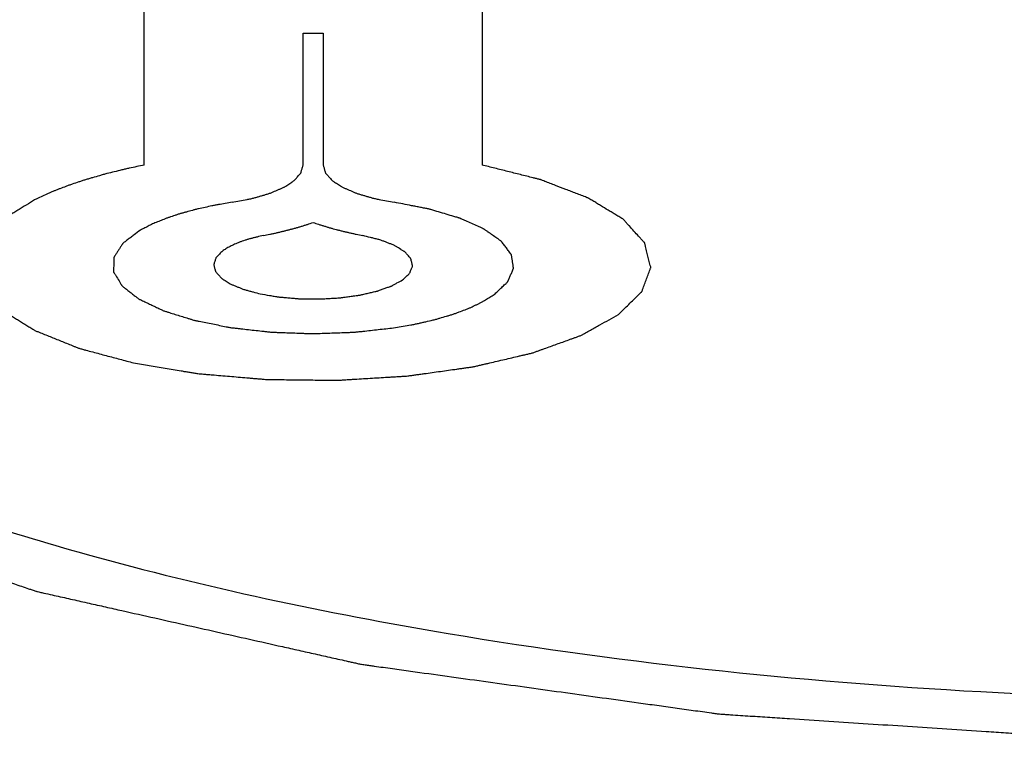
# Model space of a CAD drawing. Units: millimetres. Extents: x 2283 to 3471, y 497 to 1378.
# Drawn here: x 2752 to 2752, y 808 to 808 of the extents above; entities that cross this region are included whole.
import ezdxf

# ---------------------------------------------------------------- set-up
doc = ezdxf.new("R2010")
doc.units = ezdxf.units.MM
doc.header["$LTSCALE"] = 97.777778
doc.header["$MEASUREMENT"] = 0
doc.layers.get('0').update_dxf_attribs({"linetype": 'CONTINUOUS'})
doc.layers.add('YGNIS_CALDERA EXTERIOR', color=5, linetype='CONTINUOUS')

# ---------------------------------------------------------------- blocks, each defined once
blk = doc.blocks.new('B015')
at = {"layer": 'YGNIS_CALDERA EXTERIOR'}
for p, q in [((-50.36278, -0.83645), (-50.36278, -0.74528)), ((-50.27773, -0.74528), (-50.27773, -0.83645)), ((-50.32278, -0.80325), (-50.31773, -0.80325)), ((-50.32278, -0.83645), (-50.32278, -0.80325)), ((-50.31773, -0.80325), (-50.31773, -0.83645))]:
    blk.add_line(p, q, dxfattribs=at)
for points, knots in [([(-50.36278, -0.83645), (-50.36341, -0.83659), (-50.36467, -0.83685), (-50.36624, -0.83719), (-50.3675, -0.83746), (-50.36876, -0.83776), (-50.37033, -0.83816), (-50.3719, -0.83854), (-50.37314, -0.83886), (-50.37434, -0.83922), (-50.37553, -0.83956), (-50.37671, -0.83991), (-50.37759, -0.84015), (-50.37844, -0.84045), (-50.37955, -0.84081), (-50.38066, -0.84119), (-50.38175, -0.84155), (-50.38278, -0.84193), (-50.38377, -0.84232), (-50.38475, -0.8427), (-50.38536, -0.84294), (-50.38585, -0.84313), (-50.38634, -0.84334), (-50.38719, -0.84373), (-50.3884, -0.84427), (-50.38937, -0.84471), (-50.38986, -0.84493)], [0, 0, 0, 0, 0.00193031, 0.00386061, 0.00482577, 0.00579611, 0.00774234, 0.00968858, 0.01064649, 0.01157445, 0.01343037, 0.01435834, 0.0152863, 0.01616559, 0.01704488, 0.01880347, 0.01968276, 0.02050195, 0.02208083, 0.02287027, 0.02365971, 0.02405443, 0.02445204, 0.02525051, 0.02684747, 0.02844442, 0.02844442, 0.02844442, 0.02844442]), ([(-50.34066, -0.84584), (-50.34003, -0.84572), (-50.33878, -0.84547), (-50.33737, -0.8452), (-50.33643, -0.84502), (-50.33596, -0.84494), (-50.33552, -0.84484), (-50.33496, -0.84467), (-50.33427, -0.84448), (-50.33345, -0.84424), (-50.33263, -0.844), (-50.33195, -0.84379), (-50.33141, -0.84365), (-50.33104, -0.84351), (-50.3307, -0.84336), (-50.33003, -0.84307), (-50.32924, -0.84273), (-50.32845, -0.8424), (-50.32801, -0.8422), (-50.32768, -0.84209), (-50.32742, -0.8419), (-50.32708, -0.84169), (-50.3265, -0.8413), (-50.32592, -0.84092), (-50.32541, -0.8406), (-50.32517, -0.84044), (-50.32495, -0.84028), (-50.32474, -0.84002), (-50.32448, -0.83974), (-50.32417, -0.83938), (-50.32386, -0.83903), (-50.32361, -0.83873), (-50.32339, -0.83852), (-50.32331, -0.83832), (-50.32326, -0.83813), (-50.32315, -0.83776), (-50.32299, -0.8372), (-50.32285, -0.8367), (-50.32278, -0.83645)], [0, 0, 0, 0, 0.00191437, 0.00382875, 0.00430734, 0.00478594, 0.00524723, 0.00567518, 0.00653109, 0.007387, 0.00824291, 0.00909882, 0.00952677, 0.00991299, 0.01027932, 0.01064566, 0.01211101, 0.01284368, 0.01321001, 0.01357635, 0.01387527, 0.01417418, 0.01477202, 0.01596768, 0.0162666, 0.01656552, 0.01684096, 0.01707574, 0.01754531, 0.01801488, 0.01848444, 0.01895401, 0.01918879, 0.01939161, 0.01958551, 0.01977942, 0.02055503, 0.02133064, 0.02133064, 0.02133064, 0.02133064]), ([(-50.31773, -0.83645), (-50.31766, -0.8367), (-50.31752, -0.83719), (-50.31737, -0.83774), (-50.31726, -0.8381), (-50.31722, -0.83829), (-50.31713, -0.83849), (-50.31691, -0.8387), (-50.31667, -0.839), (-50.31636, -0.83935), (-50.31606, -0.83971), (-50.31579, -0.84), (-50.31559, -0.84025), (-50.31537, -0.84041), (-50.31513, -0.84057), (-50.31463, -0.8409), (-50.31405, -0.84127), (-50.31347, -0.84166), (-50.31314, -0.84187), (-50.31288, -0.84206), (-50.31255, -0.84218), (-50.31211, -0.84238), (-50.31132, -0.84271), (-50.31054, -0.84305), (-50.30987, -0.84334), (-50.30953, -0.84349), (-50.30916, -0.84363), (-50.30862, -0.84377), (-50.30794, -0.84398), (-50.30712, -0.84422), (-50.3063, -0.84446), (-50.30562, -0.84465), (-50.30506, -0.84483), (-50.30461, -0.84492), (-50.30414, -0.84501), (-50.30319, -0.84519), (-50.30176, -0.84547), (-50.30048, -0.84571), (-50.29985, -0.84584)], [0, 0, 0, 0, 0.00076273, 0.00152545, 0.00171614, 0.00190682, 0.00210726, 0.00234115, 0.00280894, 0.00327672, 0.00374451, 0.00421229, 0.00444618, 0.0047206, 0.00501847, 0.00531634, 0.00650781, 0.00710355, 0.00740142, 0.00769929, 0.00806462, 0.00842995, 0.00916061, 0.01062193, 0.01098726, 0.01135259, 0.01173784, 0.01216493, 0.01301913, 0.01387332, 0.01472751, 0.0155817, 0.0160088, 0.01647454, 0.01696025, 0.01744596, 0.01938882, 0.02133167, 0.02133167, 0.02133167, 0.02133167]), ([(-50.24338, -0.87408), (-50.24295, -0.87366), (-50.24209, -0.87282), (-50.2408, -0.87157), (-50.23973, -0.87052), (-50.23887, -0.86968), (-50.23834, -0.86916), (-50.23796, -0.86879), (-50.23775, -0.86859), (-50.23762, -0.86845), (-50.2375, -0.86836), (-50.23746, -0.86824), (-50.23739, -0.86804), (-50.23724, -0.86765), (-50.23704, -0.86709), (-50.2367, -0.8662), (-50.23637, -0.8653), (-50.23604, -0.86441), (-50.23579, -0.86374), (-50.23559, -0.86318), (-50.23542, -0.86273), (-50.23533, -0.86245), (-50.23521, -0.86223), (-50.23528, -0.862), (-50.23538, -0.86161), (-50.23552, -0.86105), (-50.23569, -0.86038), (-50.23592, -0.85948), (-50.23615, -0.85858), (-50.23638, -0.85768), (-50.23653, -0.85712), (-50.23664, -0.85667), (-50.23673, -0.85634), (-50.23679, -0.85602), (-50.23699, -0.85584), (-50.23718, -0.85562), (-50.23743, -0.85535), (-50.23781, -0.85492), (-50.2385, -0.85417), (-50.23947, -0.85309), (-50.24044, -0.85202), (-50.24113, -0.85126), (-50.24152, -0.85083), (-50.24176, -0.85056), (-50.24195, -0.85035), (-50.24216, -0.85009), (-50.24257, -0.84989), (-50.24304, -0.84959), (-50.24369, -0.8492), (-50.2445, -0.84871), (-50.24579, -0.84792), (-50.24708, -0.84714), (-50.24838, -0.84635), (-50.24935, -0.84576), (-50.25016, -0.84527), (-50.25072, -0.84493), (-50.25107, -0.84472), (-50.2515, -0.84458), (-50.25204, -0.84435), (-50.25292, -0.84402), (-50.25401, -0.8436), (-50.25532, -0.84309), (-50.25707, -0.84242), (-50.25882, -0.84174), (-50.26057, -0.84107), (-50.26166, -0.84065), (-50.26243, -0.84035), (-50.26281, -0.84021), (-50.26304, -0.84012), (-50.26331, -0.84006), (-50.26364, -0.83997), (-50.26418, -0.83984), (-50.26512, -0.8396), (-50.26646, -0.83927), (-50.26861, -0.83873), (-50.27129, -0.83806), (-50.27451, -0.83726), (-50.27666, -0.83672), (-50.27773, -0.83645)], [0, 0, 0, 0, 0.00179722, 0.00359444, 0.00539166, 0.00629027, 0.00718888, 0.00763818, 0.00786284, 0.00808749, 0.00819981, 0.0082912, 0.00847, 0.00882761, 0.00954281, 0.01025802, 0.01168844, 0.01240364, 0.01311885, 0.01383406, 0.01419166, 0.01454927, 0.01472807, 0.01489867, 0.01524625, 0.0159414, 0.01663656, 0.01733171, 0.01872202, 0.01941718, 0.02011233, 0.02045991, 0.02080749, 0.02116162, 0.02137936, 0.02159709, 0.02203255, 0.02246801, 0.02333894, 0.02508079, 0.02682264, 0.02769357, 0.02812903, 0.0285645, 0.02878223, 0.02899996, 0.02954628, 0.03011377, 0.03068125, 0.03181623, 0.0329512, 0.03522115, 0.03635612, 0.0374911, 0.03862607, 0.03919356, 0.03948633, 0.0398379, 0.04054103, 0.04124416, 0.04265043, 0.0440567, 0.04546296, 0.0482755, 0.04968176, 0.05108803, 0.05179116, 0.05214273, 0.05232286, 0.05253037, 0.05294539, 0.05336041, 0.05419045, 0.05585054, 0.05751062, 0.06083079, 0.06415096, 0.06747113, 0.06747113, 0.06747113, 0.06747113]), ([(-50.38986, -0.84493), (-50.39056, -0.84535), (-50.39196, -0.84621), (-50.39371, -0.84728), (-50.39511, -0.84813), (-50.39616, -0.84877), (-50.39703, -0.84931), (-50.39765, -0.84968), (-50.398, -0.8499), (-50.39826, -0.85002), (-50.39842, -0.85023), (-50.39864, -0.85046), (-50.39902, -0.85087), (-50.39957, -0.85146), (-50.40022, -0.85216), (-50.40087, -0.85286), (-50.40152, -0.85356), (-50.40218, -0.85426), (-50.40272, -0.85484), (-50.4031, -0.85525), (-50.40331, -0.85549), (-50.4035, -0.85563), (-50.40353, -0.85584), (-50.40362, -0.85608), (-50.40374, -0.85651), (-50.40393, -0.85712), (-50.40416, -0.85785), (-50.40439, -0.85858), (-50.40462, -0.85931), (-50.40484, -0.86004), (-50.40503, -0.86065), (-50.40517, -0.86108), (-50.40523, -0.86132), (-50.40533, -0.8615), (-50.40524, -0.86169), (-50.40518, -0.86193), (-50.40505, -0.86236), (-50.40488, -0.86297), (-50.40468, -0.8637), (-50.40447, -0.86443), (-50.40426, -0.86516), (-50.40406, -0.86589), (-50.40388, -0.8665), (-50.40377, -0.86693), (-50.40369, -0.86717), (-50.40366, -0.86738), (-50.40348, -0.86753), (-50.40328, -0.86777), (-50.4029, -0.86817), (-50.40238, -0.86876), (-50.40174, -0.86946), (-50.40111, -0.87016), (-50.40048, -0.87087), (-50.39985, -0.87157), (-50.39932, -0.87215), (-50.39895, -0.87256), (-50.39873, -0.87279), (-50.39858, -0.873), (-50.39832, -0.87313), (-50.39798, -0.87335), (-50.39737, -0.87372), (-50.39651, -0.87426), (-50.39548, -0.87491), (-50.39445, -0.87555), (-50.39342, -0.87619), (-50.39238, -0.87684), (-50.39152, -0.87737), (-50.39092, -0.87775), (-50.39057, -0.87796), (-50.3903, -0.87815), (-50.38997, -0.87826), (-50.38951, -0.87846), (-50.38869, -0.87878), (-50.38754, -0.87925), (-50.38615, -0.87981), (-50.38476, -0.88037), (-50.38337, -0.88093), (-50.38198, -0.88149), (-50.38082, -0.88195), (-50.38001, -0.88228), (-50.37954, -0.88247), (-50.37918, -0.88263), (-50.37876, -0.88272), (-50.3782, -0.88288), (-50.3772, -0.88314), (-50.37577, -0.88352), (-50.37406, -0.88398), (-50.37178, -0.88459), (-50.36892, -0.88535), (-50.36664, -0.88596), (-50.3655, -0.88627)], [0, 0, 0, 0, 0.0024613, 0.00492261, 0.00615326, 0.00738391, 0.00861456, 0.00922989, 0.00953755, 0.00984522, 0.01008444, 0.01032366, 0.01080209, 0.01175897, 0.01271585, 0.01367272, 0.0146296, 0.01558648, 0.01654336, 0.01702179, 0.01726101, 0.01750023, 0.01769154, 0.01788285, 0.01826548, 0.01903072, 0.01979596, 0.02056121, 0.02132645, 0.0220917, 0.02285694, 0.02323956, 0.02343087, 0.02362218, 0.02381222, 0.02400226, 0.02438234, 0.02514249, 0.02590265, 0.0266628, 0.02742295, 0.02818311, 0.02894326, 0.02932334, 0.02951337, 0.02970341, 0.02993973, 0.03017606, 0.0306487, 0.03159399, 0.03253928, 0.03348457, 0.03442986, 0.03537515, 0.03632044, 0.03679309, 0.03702941, 0.03726573, 0.03757005, 0.03787437, 0.03848301, 0.03970028, 0.04091755, 0.04213483, 0.0433521, 0.04456937, 0.04578665, 0.04639528, 0.0466996, 0.04700392, 0.04737869, 0.04775346, 0.048503, 0.05000209, 0.05150117, 0.05300025, 0.05449934, 0.05599842, 0.0574975, 0.05824704, 0.05862181, 0.05899658, 0.05943958, 0.05988258, 0.06076857, 0.06254056, 0.06431255, 0.06608454, 0.06962852, 0.0731725, 0.0731725, 0.0731725, 0.0731725]), ([(-50.34066, -0.84584), (-50.34123, -0.84593), (-50.34237, -0.84613), (-50.3438, -0.84638), (-50.3448, -0.84655), (-50.34536, -0.84665), (-50.3462, -0.84684), (-50.34745, -0.84711), (-50.3487, -0.84739), (-50.34953, -0.84756), (-50.35005, -0.8477), (-50.35093, -0.84794), (-50.35193, -0.84821), (-50.35292, -0.84849), (-50.35367, -0.84867), (-50.35438, -0.84893), (-50.35533, -0.84924), (-50.35627, -0.84956), (-50.3572, -0.84986), (-50.35808, -0.85021), (-50.35913, -0.85065), (-50.36018, -0.85108), (-50.36099, -0.85142), (-50.36172, -0.85182), (-50.36263, -0.85228), (-50.36335, -0.85265), (-50.36372, -0.85284)], [0, 0, 0, 0, 0.00173712, 0.00347425, 0.00434281, 0.00477468, 0.00520204, 0.00691147, 0.0086209, 0.00904825, 0.0094496, 0.01022665, 0.01178074, 0.01255778, 0.01333483, 0.01408154, 0.01482826, 0.0163217, 0.01706842, 0.01777263, 0.01913968, 0.02050673, 0.02116554, 0.02177637, 0.02299805, 0.02421972, 0.02421972, 0.02421972, 0.02421972]), ([(-50.27467, -0.86908), (-50.27438, -0.86881), (-50.27382, -0.86827), (-50.27311, -0.8676), (-50.27254, -0.86706), (-50.27212, -0.86666), (-50.27176, -0.86632), (-50.27151, -0.86609), (-50.27138, -0.86595), (-50.27126, -0.86587), (-50.27122, -0.86574), (-50.27116, -0.8656), (-50.27105, -0.86535), (-50.27084, -0.86486), (-50.27053, -0.86415), (-50.27023, -0.86345), (-50.27002, -0.86295), (-50.2699, -0.8627), (-50.26985, -0.86256), (-50.26978, -0.86246), (-50.26982, -0.86235), (-50.26984, -0.86221), (-50.26988, -0.86195), (-50.26995, -0.86146), (-50.27006, -0.86074), (-50.27017, -0.86003), (-50.27025, -0.85953), (-50.27028, -0.85928), (-50.27031, -0.85914), (-50.27031, -0.85901), (-50.27041, -0.85892), (-50.27051, -0.85878), (-50.2707, -0.85854), (-50.27107, -0.85804), (-50.2716, -0.85734), (-50.27213, -0.85663), (-50.27251, -0.85614), (-50.27269, -0.85589), (-50.2728, -0.85575), (-50.27288, -0.85563), (-50.27302, -0.85555), (-50.2732, -0.85542), (-50.27352, -0.8552), (-50.27416, -0.85475), (-50.27508, -0.85411), (-50.276, -0.85346), (-50.27664, -0.85301), (-50.27696, -0.85279), (-50.27714, -0.85266), (-50.27729, -0.85255), (-50.27747, -0.85248), (-50.27772, -0.85236), (-50.27817, -0.85217), (-50.27906, -0.85177), (-50.28033, -0.8512), (-50.28159, -0.85063), (-50.28248, -0.85023), (-50.28293, -0.85003), (-50.28318, -0.84992), (-50.28338, -0.84982), (-50.28361, -0.84977), (-50.28393, -0.84967), (-50.28449, -0.8495), (-50.28562, -0.84917), (-50.28722, -0.84869), (-50.28882, -0.84821), (-50.28994, -0.84788), (-50.2905, -0.84771), (-50.29083, -0.84761), (-50.29107, -0.84753), (-50.29134, -0.84749), (-50.29171, -0.84742), (-50.29235, -0.84729), (-50.29326, -0.84711), (-50.29436, -0.8469), (-50.29582, -0.84662), (-50.29765, -0.84626), (-50.29912, -0.84598), (-50.29985, -0.84584)], [0, 0, 0, 0, 0.00117205, 0.0023441, 0.00293013, 0.00351615, 0.00410218, 0.00439519, 0.0045417, 0.0046882, 0.00480376, 0.00491932, 0.00515044, 0.00561268, 0.00653717, 0.00746165, 0.00792389, 0.00815501, 0.00827057, 0.00838613, 0.00849448, 0.00860282, 0.0088195, 0.00925287, 0.01011961, 0.01098634, 0.01141971, 0.01163639, 0.01174473, 0.01185308, 0.01198551, 0.01211794, 0.01238281, 0.01291255, 0.01397202, 0.0150315, 0.01556123, 0.0158261, 0.01595853, 0.01609097, 0.01625884, 0.01642671, 0.01676245, 0.01743394, 0.0187769, 0.02011987, 0.02079136, 0.0211271, 0.02129497, 0.02146284, 0.02167146, 0.02188008, 0.02229733, 0.02313182, 0.02480079, 0.02646977, 0.02730425, 0.0277215, 0.02793012, 0.02813874, 0.02838962, 0.0286405, 0.02914225, 0.03014576, 0.03215278, 0.03415979, 0.0351633, 0.03566505, 0.03591593, 0.03616681, 0.0364464, 0.03672599, 0.03728516, 0.03840352, 0.03952187, 0.04064023, 0.04287694, 0.04511365, 0.04511365, 0.04511365, 0.04511365]), ([(-50.36372, -0.85284), (-50.36427, -0.85325), (-50.36509, -0.85386), (-50.36619, -0.85468), (-50.36688, -0.8552), (-50.36743, -0.8556), (-50.36777, -0.85587), (-50.36805, -0.85605), (-50.36819, -0.85622), (-50.3683, -0.8564), (-50.36852, -0.85672), (-50.36884, -0.85722), (-50.36927, -0.85788), (-50.36971, -0.85854), (-50.37003, -0.85904), (-50.37025, -0.85937), (-50.37036, -0.85953), (-50.37045, -0.85969), (-50.37043, -0.85993), (-50.37045, -0.86022), (-50.37046, -0.86068), (-50.37047, -0.86125), (-50.37049, -0.86194), (-50.3705, -0.86251), (-50.37052, -0.86291), (-50.37052, -0.86314), (-50.37056, -0.86333), (-50.37042, -0.86348), (-50.3703, -0.8637), (-50.37006, -0.86409), (-50.36961, -0.86486), (-50.36914, -0.86564), (-50.36875, -0.8663), (-50.36857, -0.86657), (-50.36845, -0.86682), (-50.36828, -0.86696), (-50.36808, -0.86711), (-50.36769, -0.86742), (-50.36709, -0.86789), (-50.3663, -0.86851), (-50.36551, -0.86913), (-50.36492, -0.8696), (-50.36452, -0.8699), (-50.36432, -0.87007), (-50.36408, -0.87023), (-50.3637, -0.87039), (-50.36321, -0.87063), (-50.36243, -0.871), (-50.36145, -0.87147), (-50.36028, -0.87203), (-50.3593, -0.87249), (-50.35862, -0.87282), (-50.35823, -0.873), (-50.35792, -0.87317), (-50.35756, -0.87326), (-50.35708, -0.87341), (-50.35622, -0.87368), (-50.35451, -0.87421), (-50.3528, -0.87474), (-50.35134, -0.8752), (-50.35072, -0.87538), (-50.35023, -0.87555), (-50.34982, -0.87563), (-50.3494, -0.87572), (-50.34855, -0.87589), (-50.34726, -0.87614), (-50.34555, -0.87648), (-50.34384, -0.87682), (-50.34256, -0.87708), (-50.3417, -0.87725), (-50.34127, -0.87734), (-50.34082, -0.87742), (-50.34019, -0.87748), (-50.3394, -0.87757), (-50.33812, -0.87771), (-50.33653, -0.87789), (-50.33462, -0.87811), (-50.33302, -0.87829), (-50.33191, -0.87841), (-50.33127, -0.87848), (-50.33079, -0.87855), (-50.3303, -0.87855), (-50.32964, -0.87858), (-50.32849, -0.87862), (-50.3262, -0.8787), (-50.3239, -0.87878), (-50.32193, -0.87886), (-50.32111, -0.87888), (-50.32045, -0.87892), (-50.31996, -0.87891), (-50.31947, -0.87889), (-50.31848, -0.87885), (-50.31701, -0.8788), (-50.31504, -0.87873), (-50.31307, -0.87866), (-50.31159, -0.87861), (-50.31061, -0.87857), (-50.31012, -0.87855), (-50.30963, -0.87853), (-50.30898, -0.87845), (-50.30818, -0.87836), (-50.3069, -0.87822), (-50.3053, -0.87804), (-50.30273, -0.87775), (-50.30081, -0.87754), (-50.29952, -0.87739)], [0, 0, 0, 0, 0.00205929, 0.00308894, 0.00411858, 0.0046334, 0.00514823, 0.00540564, 0.00561996, 0.00581749, 0.00601501, 0.00680513, 0.00759524, 0.00838535, 0.00917546, 0.00937299, 0.00957052, 0.00975354, 0.00992571, 0.01027004, 0.01061437, 0.01130303, 0.01199169, 0.01268035, 0.01302468, 0.01319685, 0.01336901, 0.01356228, 0.01375555, 0.0141421, 0.01491518, 0.01646135, 0.0168479, 0.01723444, 0.01742771, 0.01765666, 0.01790813, 0.0181596, 0.01916546, 0.02017133, 0.02117719, 0.02218306, 0.02243453, 0.02268599, 0.02296037, 0.02328537, 0.02393537, 0.02458536, 0.02588535, 0.02718534, 0.02848533, 0.02913533, 0.02946032, 0.02978532, 0.03016906, 0.0305528, 0.03132027, 0.03285523, 0.03592513, 0.03669261, 0.03746009, 0.03784383, 0.03826196, 0.03869803, 0.03913409, 0.04087834, 0.04262258, 0.04436683, 0.04611108, 0.04654714, 0.0469832, 0.04743394, 0.04791514, 0.04887753, 0.04983993, 0.05176473, 0.05368953, 0.05561433, 0.05657673, 0.05705793, 0.05753913, 0.0580317, 0.05852427, 0.0595094, 0.06147968, 0.06542022, 0.06640536, 0.0673905, 0.06788306, 0.06837539, 0.06886802, 0.06936065, 0.07133116, 0.07330167, 0.07527218, 0.07724269, 0.07773532, 0.07822795, 0.07871739, 0.07920138, 0.08016935, 0.08113733, 0.08307328, 0.08500923, 0.08888113, 0.08888113, 0.08888113, 0.08888113]), ([(-50.33278, -0.85422), (-50.33224, -0.85411), (-50.33143, -0.85395), (-50.33033, -0.85371), (-50.3295, -0.85352), (-50.32866, -0.85333), (-50.32787, -0.85314), (-50.3271, -0.85294), (-50.32632, -0.85275), (-50.32554, -0.85253), (-50.32474, -0.85232), (-50.32396, -0.8521), (-50.32319, -0.85186), (-50.32243, -0.85164), (-50.32145, -0.85132), (-50.32073, -0.85109), (-50.32026, -0.85093)], [0, 0, 0, 0, 0.00164641, 0.00248556, 0.00335673, 0.0042279, 0.00504088, 0.00582482, 0.00660876, 0.00743488, 0.008261, 0.00907865, 0.0098795, 0.01068035, 0.01144978, 0.01295738, 0.01295738, 0.01295738, 0.01295738]), ([(-50.32026, -0.85093), (-50.3198, -0.85108), (-50.31912, -0.85131), (-50.31817, -0.85161), (-50.31742, -0.85183), (-50.31667, -0.85206), (-50.31592, -0.85228), (-50.31518, -0.85248), (-50.31442, -0.85269), (-50.31363, -0.85289), (-50.3128, -0.8531), (-50.31197, -0.8533), (-50.31113, -0.85349), (-50.31028, -0.85369), (-50.30915, -0.85393), (-50.3083, -0.85411), (-50.30773, -0.85422)], [0, 0, 0, 0, 0.00142919, 0.00217206, 0.00297162, 0.00377118, 0.0045447, 0.00530527, 0.00606584, 0.00691303, 0.00776021, 0.00861498, 0.00948504, 0.01035511, 0.01122316, 0.01295737, 0.01295737, 0.01295737, 0.01295737]), ([(-50.33278, -0.85422), (-50.33331, -0.85434), (-50.33411, -0.85451), (-50.33516, -0.85476), (-50.33593, -0.85498), (-50.33668, -0.85517), (-50.33741, -0.85541), (-50.33811, -0.85565), (-50.33879, -0.85587), (-50.33943, -0.85615), (-50.34004, -0.8564), (-50.34064, -0.85666), (-50.34118, -0.85696), (-50.34171, -0.85722), (-50.34236, -0.85763), (-50.34281, -0.85794), (-50.34312, -0.85815)], [0, 0, 0, 0, 0.0016343, 0.00244368, 0.0032382, 0.00403272, 0.00478835, 0.00552498, 0.00626162, 0.00693531, 0.00760901, 0.00826008, 0.00886741, 0.00947474, 0.0100427, 0.01114146, 0.01114146, 0.01114146, 0.01114146]), ([(-50.29774, -0.86539), (-50.29748, -0.86514), (-50.29709, -0.86477), (-50.29655, -0.86427), (-50.29624, -0.86395), (-50.29595, -0.86374), (-50.29584, -0.86345), (-50.29571, -0.86312), (-50.29556, -0.86272), (-50.29542, -0.86239), (-50.29533, -0.86213), (-50.29519, -0.86188), (-50.29532, -0.86152), (-50.2954, -0.86113), (-50.29549, -0.86072), (-50.29557, -0.86039), (-50.29563, -0.86015), (-50.29566, -0.86001), (-50.29579, -0.8599), (-50.29592, -0.85973), (-50.29615, -0.85948), (-50.29643, -0.85916), (-50.29671, -0.85884), (-50.29694, -0.85859), (-50.29708, -0.85843), (-50.2972, -0.85829), (-50.29738, -0.85819), (-50.29771, -0.85798), (-50.2982, -0.85769), (-50.29877, -0.85733), (-50.29936, -0.85698), (-50.29986, -0.85665), (-50.30034, -0.85649), (-50.30086, -0.85628), (-50.3015, -0.85604), (-50.30227, -0.85574), (-50.30292, -0.85549), (-50.30346, -0.85528), (-50.30408, -0.85515), (-50.30487, -0.85494), (-50.30615, -0.85462), (-50.3071, -0.85438), (-50.30773, -0.85422)], [0, 0, 0, 0, 0.00108992, 0.00163488, 0.00217985, 0.00245233, 0.00267001, 0.00309421, 0.00351841, 0.00394262, 0.00415472, 0.00436682, 0.00477333, 0.00518783, 0.00560233, 0.00601683, 0.00622408, 0.00632929, 0.00645675, 0.00671168, 0.00696661, 0.00747646, 0.00798632, 0.00824125, 0.00849618, 0.00862364, 0.00878624, 0.00912477, 0.00980184, 0.01047891, 0.01115598, 0.01185293, 0.01226661, 0.0126803, 0.01350766, 0.01433502, 0.01516239, 0.01558673, 0.01607812, 0.01706092, 0.01804371, 0.0200093, 0.0200093, 0.0200093, 0.0200093]), ([(-50.55329, -0.86163), (-50.55072, -0.86371), (-50.54557, -0.86788), (-50.53914, -0.87308), (-50.53399, -0.87724), (-50.53013, -0.88036), (-50.52627, -0.88349), (-50.52306, -0.88609), (-50.52049, -0.88817), (-50.51888, -0.88947), (-50.51759, -0.89051), (-50.51679, -0.89116), (-50.51614, -0.89168), (-50.51566, -0.89208), (-50.51522, -0.89243), (-50.51478, -0.89263), (-50.51432, -0.89286), (-50.51374, -0.89316), (-50.51282, -0.89362), (-50.51166, -0.89421), (-50.51027, -0.89491), (-50.50841, -0.89584), (-50.5061, -0.89701), (-50.50239, -0.89889), (-50.49776, -0.90122), (-50.4922, -0.90403), (-50.48664, -0.90684), (-50.48108, -0.90964), (-50.47553, -0.91245), (-50.47089, -0.91479), (-50.46765, -0.91642), (-50.4658, -0.91736), (-50.46441, -0.91806), (-50.46302, -0.91876), (-50.46186, -0.91935), (-50.46105, -0.91975), (-50.46057, -0.92002), (-50.45999, -0.92019), (-50.45925, -0.92045), (-50.45805, -0.92085), (-50.45655, -0.92136), (-50.45416, -0.92216), (-50.45117, -0.92317), (-50.44757, -0.92438), (-50.44278, -0.926), (-50.4368, -0.92802), (-50.42961, -0.93044), (-50.42243, -0.93286), (-50.41524, -0.93528), (-50.40806, -0.9377), (-50.40207, -0.93972), (-50.39788, -0.94113), (-50.39549, -0.94194), (-50.39369, -0.94255), (-50.3922, -0.94305), (-50.39115, -0.9434), (-50.39055, -0.94361), (-50.39017, -0.94373), (-50.38987, -0.94384), (-50.38954, -0.94391), (-50.38893, -0.94405), (-50.38773, -0.94432), (-50.386, -0.94471), (-50.38393, -0.94517), (-50.38117, -0.94579), (-50.37771, -0.94657), (-50.37357, -0.9475), (-50.36805, -0.94874), (-50.36114, -0.95029), (-50.3501, -0.95277), (-50.33905, -0.95525), (-50.32939, -0.95742), (-50.32386, -0.95866), (-50.31972, -0.95959), (-50.31558, -0.96052), (-50.31247, -0.96122), (-50.3104, -0.96168), (-50.30954, -0.96188), (-50.30884, -0.96203), (-50.30832, -0.96216), (-50.30776, -0.96223), (-50.307, -0.96234), (-50.30604, -0.96247), (-50.30451, -0.96268), (-50.3026, -0.96295), (-50.3003, -0.96327), (-50.29724, -0.96369), (-50.29188, -0.96444), (-50.28423, -0.9655), (-50.27505, -0.96677), (-50.2628, -0.96847), (-50.25056, -0.97017), (-50.23984, -0.97166), (-50.23372, -0.97251), (-50.22913, -0.97315), (-50.2253, -0.97368), (-50.22224, -0.9741), (-50.22033, -0.97437), (-50.21879, -0.97458), (-50.21782, -0.97472), (-50.21701, -0.97476), (-50.21619, -0.97482), (-50.21474, -0.97491), (-50.21268, -0.97505), (-50.20938, -0.97526), (-50.20525, -0.97553), (-50.19864, -0.97596), (-50.19038, -0.9765), (-50.18048, -0.97715), (-50.17057, -0.97779), (-50.16066, -0.97844), (-50.1524, -0.97898), (-50.14579, -0.97941), (-50.14084, -0.97973), (-50.13588, -0.98005), (-50.13176, -0.98032), (-50.12845, -0.98054), (-50.12598, -0.9807), (-50.12391, -0.98083), (-50.12226, -0.98094), (-50.12123, -0.981), (-50.1204, -0.98107), (-50.11978, -0.98107), (-50.11916, -0.98107), (-50.11792, -0.98106), (-50.11607, -0.98106), (-50.11359, -0.98105), (-50.11028, -0.98104), (-50.10616, -0.98103), (-50.09955, -0.98101), (-50.09129, -0.98098), (-50.08138, -0.98095), (-50.07147, -0.98092), (-50.06156, -0.98089), (-50.05165, -0.98086), (-50.04339, -0.98083), (-50.03678, -0.98081), (-50.03265, -0.9808), (-50.02935, -0.98079), (-50.02687, -0.98078), (-50.02501, -0.98078), (-50.02378, -0.98077), (-50.02316, -0.98077), (-50.02254, -0.98077), (-50.02173, -0.9807), (-50.02072, -0.98063), (-50.0191, -0.98052), (-50.01708, -0.98037), (-50.01466, -0.9802), (-50.01142, -0.97997), (-50.00738, -0.97968), (-50.00252, -0.97934), (-49.99767, -0.979), (-49.9912, -0.97854), (-49.98312, -0.97796), (-49.97341, -0.97728), (-49.96371, -0.97659), (-49.954, -0.9759), (-49.94592, -0.97533), (-49.93945, -0.97487), (-49.9354, -0.97458), (-49.93217, -0.97435), (-49.93015, -0.97421), (-49.92873, -0.97411), (-49.92792, -0.97405), (-49.92713, -0.974), (-49.92615, -0.97385), (-49.9246, -0.97363), (-49.92267, -0.97334), (-49.91957, -0.97289), (-49.9157, -0.97233), (-49.91106, -0.97166), (-49.90487, -0.97076), (-49.89404, -0.96919), (-49.88166, -0.96739), (-49.86928, -0.96559), (-49.86, -0.96424), (-49.85226, -0.96312), (-49.84685, -0.96233), (-49.84375, -0.96188), (-49.84143, -0.96154), (-49.8395, -0.96126), (-49.83795, -0.96104), (-49.83698, -0.9609), (-49.83621, -0.96078), (-49.83565, -0.96071), (-49.83513, -0.96057), (-49.83444, -0.96042), (-49.83359, -0.96021), (-49.83154, -0.95974), (-49.82847, -0.95902), (-49.82438, -0.95807), (-49.82029, -0.95711), (-49.81483, -0.95584), (-49.80528, -0.95361), (-49.79437, -0.95106), (-49.78345, -0.94851), (-49.77663, -0.94692), (-49.77117, -0.94564), (-49.76708, -0.94469), (-49.76367, -0.94389), (-49.76094, -0.94326), (-49.7589, -0.94278), (-49.75719, -0.94238), (-49.756, -0.9421), (-49.7554, -0.94196), (-49.75507, -0.94189), (-49.75478, -0.94177), (-49.75442, -0.94165), (-49.75384, -0.94145), (-49.75283, -0.9411), (-49.75138, -0.94059), (-49.74964, -0.93999), (-49.74733, -0.93918), (-49.74328, -0.93777), (-49.73749, -0.93576), (-49.73054, -0.93334), (-49.7236, -0.93092), (-49.71666, -0.9285), (-49.70971, -0.92608), (-49.70392, -0.92407), (-49.69929, -0.92246), (-49.69582, -0.92125), (-49.69293, -0.92024), (-49.69061, -0.91943), (-49.68917, -0.91893), (-49.68801, -0.91853), (-49.68729, -0.91827), (-49.68673, -0.91809), (-49.68626, -0.91782), (-49.68545, -0.91741), (-49.6843, -0.91681), (-49.68292, -0.91609), (-49.68154, -0.91536), (-49.6797, -0.9144), (-49.67648, -0.91272), (-49.67188, -0.91031), (-49.66636, -0.90742), (-49.66083, -0.90454), (-49.65531, -0.90165), (-49.64979, -0.89876), (-49.64519, -0.89636), (-49.64151, -0.89443), (-49.63921, -0.89323), (-49.63737, -0.89226), (-49.63599, -0.89154), (-49.63484, -0.89094), (-49.63392, -0.89046), (-49.63334, -0.89016), (-49.63289, -0.88992), (-49.63245, -0.88971), (-49.63203, -0.88936), (-49.63156, -0.88895), (-49.63094, -0.88842), (-49.63016, -0.88776), (-49.62892, -0.8867), (-49.62737, -0.88538), (-49.62489, -0.88326), (-49.62179, -0.88061), (-49.61807, -0.87744), (-49.61435, -0.87426), (-49.60939, -0.87003), (-49.60319, -0.86473), (-49.59823, -0.8605), (-49.59575, -0.85838)], [0, 0, 0, 0, 0.009928, 0.019855, 0.024819, 0.029783, 0.034747, 0.039711, 0.042193, 0.044675, 0.045916, 0.047157, 0.047777, 0.048398, 0.049052, 0.049441, 0.04983, 0.050608, 0.051387, 0.052943, 0.0545, 0.056057, 0.05917, 0.062284, 0.068511, 0.074737, 0.080964, 0.087191, 0.093418, 0.099645, 0.102758, 0.104315, 0.105872, 0.107428, 0.108985, 0.109763, 0.110153, 0.11062, 0.111567, 0.112515, 0.11441, 0.116306, 0.120097, 0.123887, 0.127678, 0.135259, 0.142841, 0.150422, 0.158004, 0.165585, 0.173167, 0.176958, 0.178853, 0.180748, 0.182644, 0.183591, 0.184065, 0.184539, 0.184776, 0.185034, 0.185565, 0.186627, 0.188749, 0.190872, 0.192995, 0.197241, 0.201486, 0.205732, 0.214223, 0.222714, 0.239697, 0.248188, 0.252434, 0.256679, 0.260925, 0.265171, 0.266232, 0.267294, 0.267824, 0.268355, 0.268927, 0.269506, 0.270665, 0.271824, 0.274142, 0.27646, 0.278778, 0.283414, 0.292685, 0.301957, 0.311228, 0.329772, 0.339043, 0.343679, 0.348315, 0.352951, 0.355269, 0.357587, 0.358746, 0.359917, 0.360537, 0.361158, 0.362399, 0.364882, 0.367364, 0.372329, 0.377294, 0.387224, 0.397154, 0.407084, 0.417014, 0.426944, 0.431909, 0.436874, 0.441839, 0.446804, 0.449287, 0.451769, 0.454252, 0.455493, 0.456734, 0.457355, 0.457975, 0.458594, 0.459213, 0.461691, 0.464169, 0.466646, 0.471601, 0.476557, 0.486467, 0.496377, 0.506288, 0.516198, 0.526109, 0.536019, 0.540974, 0.545929, 0.548407, 0.550885, 0.553362, 0.553982, 0.554601, 0.555218, 0.555826, 0.557042, 0.558258, 0.56069, 0.563122, 0.565554, 0.570419, 0.575283, 0.580147, 0.585012, 0.59474, 0.604469, 0.614198, 0.623926, 0.633655, 0.638519, 0.643384, 0.645816, 0.648248, 0.649464, 0.650072, 0.65068, 0.651859, 0.653032, 0.655377, 0.657723, 0.662414, 0.667104, 0.671795, 0.681177, 0.69994, 0.709322, 0.718704, 0.728085, 0.732776, 0.735122, 0.737467, 0.739812, 0.740985, 0.742158, 0.742744, 0.743321, 0.743846, 0.744372, 0.745422, 0.746473, 0.750676, 0.754879, 0.759082, 0.763285, 0.771691, 0.788502, 0.796908, 0.805314, 0.809517, 0.81372, 0.817923, 0.820024, 0.822126, 0.824227, 0.825278, 0.825803, 0.826058, 0.826288, 0.826747, 0.827207, 0.828126, 0.829965, 0.831803, 0.833641, 0.837318, 0.844672, 0.852026, 0.859379, 0.866733, 0.874087, 0.88144, 0.885117, 0.888794, 0.892471, 0.894309, 0.896147, 0.897067, 0.897986, 0.89844, 0.898829, 0.899608, 0.901166, 0.902723, 0.904281, 0.905838, 0.908954, 0.915184, 0.921415, 0.927645, 0.933876, 0.940106, 0.946337, 0.949452, 0.952567, 0.954125, 0.955682, 0.95724, 0.958019, 0.958797, 0.959187, 0.959576, 0.960223, 0.960835, 0.961446, 0.962669, 0.963892, 0.966338, 0.968784, 0.973676, 0.978568, 0.98346, 0.988352, 0.998136, 1.00792, 1.00792, 1.00792, 1.00792]), ([(-50.34312, -0.85815), (-50.34335, -0.85838), (-50.3437, -0.85875), (-50.34417, -0.85922), (-50.34444, -0.85953), (-50.34469, -0.85974), (-50.34478, -0.86002), (-50.34489, -0.86033), (-50.34502, -0.86072), (-50.34513, -0.86104), (-50.34521, -0.86129), (-50.34532, -0.86154), (-50.3452, -0.86187), (-50.34512, -0.86224), (-50.34501, -0.86262), (-50.34493, -0.86293), (-50.34487, -0.86315), (-50.34484, -0.86329), (-50.34472, -0.86339), (-50.34459, -0.86355), (-50.34437, -0.8638), (-50.3441, -0.86411), (-50.34383, -0.86441), (-50.34361, -0.86466), (-50.34347, -0.86481), (-50.34337, -0.86495), (-50.34319, -0.86505), (-50.34289, -0.86524), (-50.34245, -0.86552), (-50.34192, -0.86585), (-50.34139, -0.86618), (-50.34092, -0.86649), (-50.34047, -0.86666), (-50.33999, -0.86686), (-50.33938, -0.8671), (-50.33865, -0.86739), (-50.33805, -0.86764), (-50.33754, -0.86785), (-50.33696, -0.86798), (-50.33623, -0.86819), (-50.33505, -0.8685), (-50.33417, -0.86874), (-50.33358, -0.86889)], [0, 0, 0, 0, 0.00099992, 0.00149988, 0.00199984, 0.00224982, 0.00245574, 0.0028596, 0.00326347, 0.00366733, 0.00386926, 0.00407119, 0.0044549, 0.00484479, 0.00523468, 0.00562457, 0.00581952, 0.00591907, 0.00604208, 0.0062881, 0.00653413, 0.00702618, 0.00751823, 0.00776426, 0.00801028, 0.00813329, 0.00828408, 0.00859638, 0.00922098, 0.00984558, 0.01047018, 0.01111615, 0.01150836, 0.01190057, 0.01268498, 0.0134694, 0.01425381, 0.01465486, 0.01511185, 0.01602582, 0.01693979, 0.01876774, 0.01876774, 0.01876774, 0.01876774]), ([(-50.33358, -0.86889), (-50.3328, -0.86902), (-50.33162, -0.86922), (-50.33025, -0.86945), (-50.32956, -0.86957), (-50.32917, -0.86963), (-50.32887, -0.86969), (-50.32856, -0.86971), (-50.32814, -0.86975), (-50.3274, -0.86981), (-50.32634, -0.8699), (-50.32528, -0.86999), (-50.32454, -0.87006), (-50.32412, -0.87009), (-50.3238, -0.87013), (-50.32348, -0.87012), (-50.32304, -0.87013), (-50.32228, -0.87014), (-50.32119, -0.87015), (-50.3201, -0.87017), (-50.31933, -0.87018), (-50.3189, -0.87018), (-50.31857, -0.87019), (-50.31825, -0.87017), (-50.31782, -0.87014), (-50.31707, -0.8701), (-50.31599, -0.87003), (-50.31492, -0.86997), (-50.31416, -0.86993), (-50.31374, -0.8699), (-50.31342, -0.86989), (-50.31311, -0.86984), (-50.3127, -0.86978), (-50.312, -0.86968), (-50.31098, -0.86955), (-50.30997, -0.86941), (-50.30926, -0.86931), (-50.30886, -0.86925), (-50.30856, -0.86922), (-50.30828, -0.86915), (-50.30792, -0.86907), (-50.30729, -0.86892), (-50.30638, -0.86871), (-50.30547, -0.86851), (-50.30484, -0.86836), (-50.30448, -0.86828), (-50.30422, -0.86823), (-50.30398, -0.86813), (-50.30367, -0.86803), (-50.30314, -0.86784), (-50.30238, -0.86757), (-50.30162, -0.8673), (-50.30109, -0.86712), (-50.30079, -0.86701), (-50.30057, -0.86695), (-50.30038, -0.86683), (-50.30015, -0.86671), (-50.29974, -0.86648), (-50.29892, -0.86603), (-50.29821, -0.86565), (-50.29774, -0.86539)], [0, 0, 0, 0, 0.00238283, 0.00357424, 0.00416995, 0.0044678, 0.00476566, 0.00508413, 0.00540261, 0.00603956, 0.00731347, 0.00858737, 0.00922432, 0.0095428, 0.00986128, 0.01018829, 0.01051531, 0.01116934, 0.0124774, 0.01378547, 0.0144395, 0.01476652, 0.01509353, 0.01541649, 0.01573944, 0.01638536, 0.01767718, 0.01896901, 0.01961492, 0.01993787, 0.02026083, 0.02056737, 0.02087391, 0.02148699, 0.02271315, 0.02393931, 0.0245524, 0.02485894, 0.02516548, 0.02544427, 0.02572306, 0.02628065, 0.02739582, 0.02851099, 0.02906857, 0.02934736, 0.02962616, 0.02986778, 0.03010941, 0.03059267, 0.03155918, 0.03252569, 0.03300894, 0.03325057, 0.03349219, 0.03369277, 0.03389334, 0.03429449, 0.03509679, 0.03670139, 0.03670139, 0.03670139, 0.03670139]), ([(-50.29952, -0.87739), (-50.29888, -0.87728), (-50.29759, -0.87705), (-50.29598, -0.87676), (-50.29485, -0.87656), (-50.29422, -0.87644), (-50.29359, -0.87629), (-50.29282, -0.87612), (-50.29158, -0.87583), (-50.2905, -0.87557), (-50.28958, -0.87537), (-50.28901, -0.8752), (-50.28804, -0.87491), (-50.28694, -0.87459), (-50.28598, -0.87431), (-50.28543, -0.87414), (-50.28503, -0.87403), (-50.28464, -0.87388), (-50.28414, -0.87369), (-50.28325, -0.87336), (-50.28225, -0.87298), (-50.28137, -0.87265), (-50.28089, -0.87246), (-50.28024, -0.87215), (-50.2795, -0.8718), (-50.27865, -0.8714), (-50.27812, -0.87114), (-50.2777, -0.87095), (-50.27732, -0.87072), (-50.27668, -0.87032), (-50.27576, -0.86976), (-50.27503, -0.8693), (-50.27467, -0.86908)], [0, 0, 0, 0, 0.00196429, 0.00392858, 0.00491072, 0.00539689, 0.00587369, 0.00682728, 0.00778088, 0.00968807, 0.01016487, 0.01061003, 0.01146927, 0.01318776, 0.014047, 0.01447662, 0.01490624, 0.0153105, 0.01571476, 0.01652327, 0.0181403, 0.01894882, 0.01933541, 0.01968755, 0.02109613, 0.02180042, 0.02250472, 0.02285686, 0.02318891, 0.02383429, 0.02512503, 0.02641577, 0.02641577, 0.02641577, 0.02641577]), ([(-50.3655, -0.88627), (-50.36417, -0.88649), (-50.36151, -0.88694), (-50.35818, -0.8875), (-50.35552, -0.88794), (-50.35386, -0.88822), (-50.35253, -0.88845), (-50.35153, -0.88861), (-50.3507, -0.88875), (-50.35004, -0.88886), (-50.34953, -0.88896), (-50.34899, -0.88899), (-50.34826, -0.88906), (-50.34735, -0.88914), (-50.34625, -0.88923), (-50.34479, -0.88935), (-50.34296, -0.88951), (-50.34077, -0.8897), (-50.33858, -0.88989), (-50.33675, -0.89004), (-50.33529, -0.89017), (-50.3342, -0.89026), (-50.33328, -0.89034), (-50.33255, -0.8904), (-50.332, -0.89046), (-50.33145, -0.89045), (-50.33071, -0.89046), (-50.32978, -0.89047), (-50.32867, -0.89049), (-50.32719, -0.8905), (-50.32534, -0.89053), (-50.32312, -0.89055), (-50.3209, -0.89058), (-50.31905, -0.8906), (-50.31757, -0.89062), (-50.31646, -0.89063), (-50.31553, -0.89064), (-50.31479, -0.89064), (-50.31423, -0.89067), (-50.31368, -0.89062), (-50.31294, -0.89058), (-50.31201, -0.89052), (-50.3109, -0.89045), (-50.30942, -0.89036), (-50.30756, -0.89025), (-50.30534, -0.89011), (-50.30312, -0.88997), (-50.30126, -0.88986), (-50.29978, -0.88977), (-50.29867, -0.8897), (-50.29774, -0.88965), (-50.297, -0.88959), (-50.29646, -0.88958), (-50.29593, -0.88949), (-50.29524, -0.8894), (-50.29439, -0.88928), (-50.29336, -0.88913), (-50.29199, -0.88894), (-50.29027, -0.8887), (-50.28822, -0.88841), (-50.28616, -0.88812), (-50.28445, -0.88788), (-50.28308, -0.88769), (-50.28205, -0.88755), (-50.28119, -0.88743), (-50.28051, -0.88733), (-50.28, -0.88728), (-50.27953, -0.88715), (-50.2789, -0.88701), (-50.27813, -0.88682), (-50.27719, -0.88661), (-50.27595, -0.88632), (-50.2744, -0.88595), (-50.27253, -0.88552), (-50.27067, -0.88508), (-50.26911, -0.88472), (-50.26787, -0.88443), (-50.26694, -0.88421), (-50.26616, -0.88403), (-50.26554, -0.88388), (-50.26509, -0.88379), (-50.26469, -0.88363), (-50.26418, -0.88345), (-50.26354, -0.88322), (-50.26277, -0.88295), (-50.26175, -0.88258), (-50.26048, -0.88212), (-50.25895, -0.88157), (-50.25742, -0.88102), (-50.25614, -0.88056), (-50.25512, -0.88019), (-50.25435, -0.87991), (-50.25371, -0.87969), (-50.25321, -0.8795), (-50.25284, -0.87939), (-50.25253, -0.8792), (-50.25213, -0.87898), (-50.25164, -0.8787), (-50.25105, -0.87837), (-50.25026, -0.87793), (-50.24928, -0.87738), (-50.24771, -0.8765), (-50.24574, -0.8754), (-50.24416, -0.87452), (-50.24338, -0.87408)], [0, 0, 0, 0, 0.0040459, 0.0080918, 0.0101148, 0.0121377, 0.0131492, 0.0141607, 0.0151722, 0.0156779, 0.0161837, 0.0167336, 0.0172835, 0.0183834, 0.0194833, 0.0205832, 0.022783, 0.0249827, 0.0271825, 0.0293823, 0.0304822, 0.031582, 0.0326819, 0.0332319, 0.0337818, 0.0343371, 0.0348924, 0.036003, 0.0371137, 0.0382243, 0.0404455, 0.0426668, 0.044888, 0.0471092, 0.0482199, 0.0493305, 0.0504411, 0.0509964, 0.0515517, 0.0521087, 0.0526657, 0.0537797, 0.0548938, 0.0560078, 0.0582358, 0.0604638, 0.0626918, 0.0649198, 0.0660339, 0.0671479, 0.0682619, 0.0688189, 0.0693759, 0.0698951, 0.0704143, 0.0714527, 0.0724911, 0.0735295, 0.0756063, 0.0776831, 0.0797599, 0.0818368, 0.0828752, 0.0839136, 0.084952, 0.0854712, 0.0859904, 0.0864692, 0.0869481, 0.0879058, 0.0888634, 0.0898211, 0.0917365, 0.0936519, 0.0955672, 0.0974826, 0.0984403, 0.099398, 0.1003557, 0.1008345, 0.1013134, 0.1017201, 0.1021269, 0.1029404, 0.103754, 0.1045675, 0.1061945, 0.1078216, 0.1094487, 0.1110757, 0.1118893, 0.1127028, 0.1135163, 0.1139231, 0.1143298, 0.1146681, 0.1150065, 0.1156831, 0.1163597, 0.1170363, 0.1183896, 0.1197428, 0.1224493, 0.1251557, 0.1251557, 0.1251557, 0.1251557]), ([(-50.37717, -0.93453), (-50.34729, -0.94283), (-50.27137, -0.95893), (-50.19412, -0.96689), (-50.14774, -0.96931)], [0, 0, 0, 0, 0.0930348, 0.2323799, 0.2323799, 0.2323799, 0.2323799])]:
    blk.add_open_spline(points, degree=3, knots=knots, dxfattribs=at)
for points in [[(-50.40864, -0.92501), (-50.39823, -0.92843), (-50.38773, -0.9316), (-50.37717, -0.93453)], [(-50.14774, -0.96931), (-50.09976, -0.97182), (-50.05159, -0.97181), (-50.00361, -0.96929)]]:
    blk.add_open_spline(points, degree=3, dxfattribs=at)
blk = doc.blocks.new('COND 80-100 X3 PL')
at = {"lineweight": 0}
blk.add_blockref('B015', (37.14641, 2.87882), dxfattribs=at)

msp = doc.modelspace()

# ---------------------------------------------------------------- block references
at = {"layer": 'YGNIS_CALDERA EXTERIOR', "lineweight": 0}
msp.add_blockref('COND 80-100 X3 PL', (2764.8961, 805.94039), dxfattribs=at)

doc.saveas('drawing.dxf')
